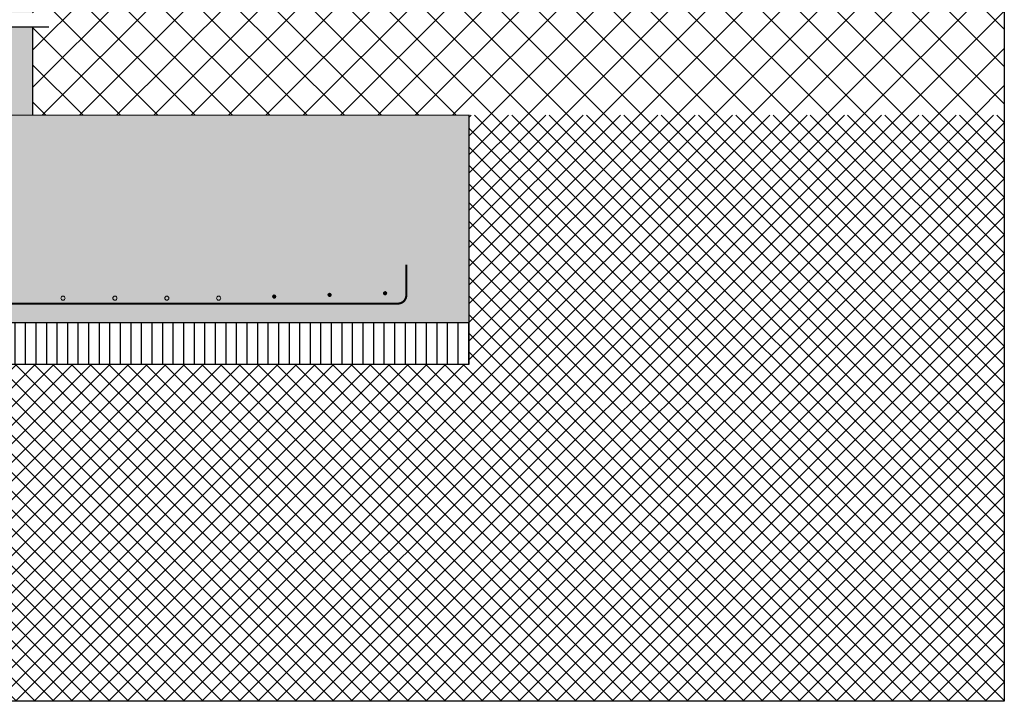
# Model space of a CAD drawing. Units: millimetres. Extents: x 2152.6 to 2220, y 1216.8 to 1271.1.
# Drawn here: x 2179.5 to 2181.9, y 1216.8 to 1218.4 of the extents above; entities that cross this region are included whole.
import ezdxf

# ---------------------------------------------------------------- set-up
doc = ezdxf.new("R2010")
doc.units = ezdxf.units.MM
doc.linetypes.add('DASHED2', pattern=[0.375, 0.25, -0.125])
for name, color, linetype in [('ALZADO_SECCIONADO', 1, 'Continuous'), ('RELLENO MURO', 250, 'Continuous'), ('RELLENO PLANTA', 254, 'Continuous')]:
    doc.layers.add(name, color=color, linetype=linetype)
doc.layers.add('estructura', color=2, linetype='Continuous', lineweight=0)

msp = doc.modelspace()

# ---------------------------------------------------------------- hatches: boundary and pattern name
at = {"layer": 'estructura'}
h = msp.add_hatch(color=256, dxfattribs=at)
h.paths.add_polyline_path([(2180.0237, 1217.7267, 1), (2180.0137, 1217.7267, 1)])
h.paths.add_polyline_path([(2179.8987, 1217.7267, 1), (2179.8887, 1217.7267, 1)])
h.paths.add_polyline_path([(2179.7637, 1217.7267, 1), (2179.7737, 1217.7267, 1)])
h.paths.add_polyline_path([(2179.6487, 1217.7267, 1), (2179.6387, 1217.7267, 1)])
for points in [[(2180.1572, 1217.7306, -1), (2180.1472, 1217.7306, -1)], [(2180.2907, 1217.7346, -1), (2180.2807, 1217.7346, -1)], [(2180.4241, 1217.7385, -1), (2180.4141, 1217.7385, -1)]]:
    msp.add_hatch(color=256, dxfattribs=at).paths.add_polyline_path(points)
at = {"layer": 'RELLENO MURO'}
h = msp.add_hatch(dxfattribs=at)
h.set_pattern_fill('NET', color=256, scale=0.02, angle=45, style=0)
h.paths.add_polyline_path([(2175.2219, 1218.1654), (2178.6718, 1218.1654), (2178.6718, 1218.1665), (2179.2274, 1218.1669), (2179.2268, 1218.4644), (2179.0181, 1218.4647), (2179.0181, 1218.4937), (2178.8926, 1218.9381), (2175.979, 1218.9381), (2175.979, 1218.9182), (2176.02, 1218.9182), (2176.0979, 1218.859), (2176.1465, 1218.801), (2176.1465, 1218.7484), (2175.7275, 1218.7484), (2175.7275, 1218.801), (2175.7762, 1218.859), (2175.854, 1218.9106), (2175.854, 1218.9381), (2175.2219, 1218.9381)])
h.paths.add_polyline_path([(2180.6218, 1217.5678), (2180.6219, 1218.1678), (2181.9099, 1218.1678), (2181.9099, 1216.7558), (2181.9099, 1218.4656), (2179.5704, 1218.4656), (2179.5706, 1218.1671), (2180.6218, 1218.1671)])
h = msp.add_hatch(dxfattribs=at)
h.set_pattern_fill('NET', color=256, scale=0.01, angle=45, style=0)
h.paths.add_polyline_path([(2181.9099, 1218.1678), (2180.6219, 1218.1678), (2180.6218, 1217.5678), (2178.6718, 1217.5678), (2178.6718, 1218.1654), (2175.2219, 1218.1654), (2175.2219, 1216.7558), (2181.9099, 1216.7558)])
h = msp.add_hatch(dxfattribs=at)
h.set_pattern_fill('LINE', color=256, scale=0.008, angle=90, style=0)
h.set_pattern_definition([(90, (-6.21795, 2.732975), (-0.0254, 2e-18), [])])
h.paths.add_polyline_path([(2180.6218, 1217.6678), (2178.6718, 1217.6678), (2178.6718, 1217.5678), (2180.6218, 1217.5678)])
at = {"layer": 'RELLENO PLANTA'}
h = msp.add_hatch(color=256, dxfattribs=at)
h.dxf.hatch_style = 1
h.paths.add_polyline_path([(2180.622, 1218.1678), (2178.672, 1218.1665), (2178.6718, 1217.6678), (2180.6218, 1217.6678)])
h.paths.add_polyline_path([(2179.57, 1219.0632), (2179.2268, 1219.063), (2179.2268, 1218.4147), (2179.57, 1218.4151)])
h = msp.add_hatch(color=256, dxfattribs=at)
h.dxf.hatch_style = 1
h.paths.add_polyline_path([(2179.2273, 1218.3799), (2179.2274, 1218.1669), (2179.5706, 1218.1671), (2179.5704, 1218.3799)])

# ---------------------------------------------------------------- linework, layer by layer
at = {"linetype": 'DASHED2', "ltscale": 5}
msp.add_line((2179.1759, 1218.3799), (2179.6098, 1218.3799), dxfattribs=at)
msp.add_lwpolyline([(2181.9099, 1216.7558), (2175.2219, 1216.7558), (2175.2219, 1233.3859), (2181.9099, 1233.3859)], close=True)
at = {"layer": 'ALZADO_SECCIONADO'}
for p, q in [((2180.6218, 1217.5678), (2180.6218, 1218.1678)), ((2178.6718, 1217.6678), (2180.6218, 1217.6678)), ((2178.6718, 1217.5678), (2180.6218, 1217.5678))]:
    msp.add_line(p, q, dxfattribs=at)
for points in [[(2179.5704, 1218.3799), (2179.5706, 1218.1671)], [(2180.6218, 1218.1678), (2178.6718, 1218.1665), (2178.6718, 1217.5665)]]:
    msp.add_lwpolyline(points, dxfattribs=at)
at = {"layer": 'estructura', "const_width": 0.005}
for points in [[(2178.8038, 1217.8077), (2178.8038, 1217.7337, 0.414214), (2178.8238, 1217.7137), (2179.7939, 1217.7137)], [(2180.4702, 1217.8077), (2180.4702, 1217.7337, -0.414214), (2180.4502, 1217.7137), (2179.7939, 1217.7137)]]:
    msp.add_lwpolyline(points, format="xyb", dxfattribs=at)
at = {"layer": 'estructura'}
for centre, radius in [((2179.6437, 1217.7267), 0.005), ((2179.7687, 1217.7267), 0.005), ((2179.8937, 1217.7267), 0.005), ((2180.0187, 1217.7267), 0.005), ((2180.1522, 1217.7306), 0.004), ((2180.2857, 1217.7346), 0.004), ((2180.4191, 1217.7385), 0.004)]:
    msp.add_circle(centre, radius, dxfattribs=at)

doc.saveas('drawing.dxf')
